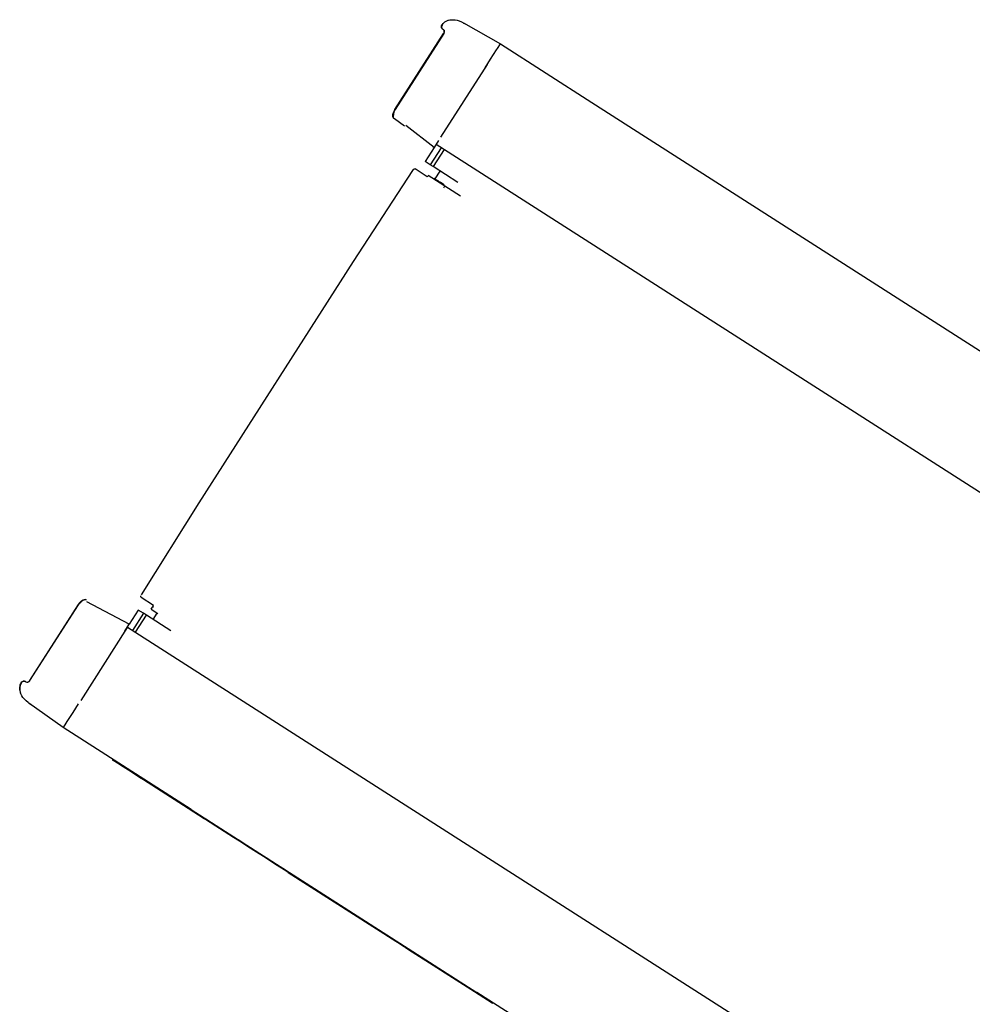
# Model space of a CAD drawing. Units: metres. Extents: x -193.9 to -116.5, y 95.1 to 127.6.
# Drawn here: x -125.1 to -123.4, y 100.5 to 102.2 of the extents above; entities that cross this region are included whole.
import ezdxf

# ---------------------------------------------------------------- set-up
doc = ezdxf.new("R2010")
doc.units = ezdxf.units.M
doc.layers.get('0').update_dxf_attribs({"true_color": 0x000000})

# ---------------------------------------------------------------- blocks, each defined once
blk = doc.blocks.new('A$C510D62A4')
at = {"color": 0, "linetype": 'Continuous', "lineweight": -2}
for points in [[(6.8, 2163.1), (7.2, 2163.7)], [(7.2, 2163.8), (7.1, 2163.6)], [(8, 2164.8), (7.2, 2163.8)], [(9.2, 2166), (8, 2164.8)], [(10.6, 2167), (9.2, 2166)], [(9.4, 2166.1), (9.6, 2166.3)], [(9.6, 2166.3), (10.9, 2167.2)], [(12.1, 2167.8), (10.6, 2167)], [(10.9, 2167.2), (12.1, 2167.8)], [(13.8, 2168.4), (12.1, 2167.8)], [(12.1, 2167.8), (13.4, 2168.3)], [(13.4, 2168.3), (14.5, 2168.7)], [(15.4, 2168.8), (13.8, 2168.4)], [(14.5, 2168.7), (15.6, 2168.9)], [(17.2, 2168.9), (15.4, 2168.8)], [(15.6, 2168.9), (16.8, 2169.1)], [(16.8, 2169.1), (16.9, 2169.1)], [(16.9, 2169.1), (17, 2169.1)], [(16.9, 2169.1), (17, 2169.1)], [(17, 2169.1), (17.2, 2168.9)], [(17, 2169.1), (18, 2169.1)], [(18, 2169.1), (18.8, 2168.8)], [(18.8, 2168.8), (19.4, 2168.3)], [(19.4, 2168.3), (19.9, 2167.8)], [(19.8, 2167.6), (19.4, 2168.1)], [(20.1, 2167.1), (19.8, 2167.6)], [(19.9, 2167.8), (20.1, 2167.4)], [(20.1, 2167.4), (20.3, 2167)], [(20.3, 2166.5), (20.1, 2167.1)], [(20.3, 2166.1), (20.1, 2166.7)], [(20.3, 2167), (20.4, 2166.7)], [(20.4, 2165.9), (20.3, 2166.5)], [(20.4, 2166.7), (20.4, 2166.4)], [(20.4, 2166.4), (20.5, 2166.1)], [(20.4, 2166.1), (20.5, 2166)], [(20.5, 2166.1), (20.5, 2165.5)], [(20.5, 2166), (20.5, 2165.5)], [(20.5, 2165.5), (20.6, 2164.6)], [(20.5, 2165.5), (20.6, 2164.6)], [(20.6, 2164.6), (20.8, 2164.1)], [(20.6, 2164.6), (20.8, 2164.3)], [(20.6, 2164.6), (20.6, 2164.6)], [(20.6, 2164.6), (20.6, 2164.5)], [(20.8, 2164.3), (21.1, 2163.9)], [(20.8, 2164.1), (21.2, 2163.6)], [(21.1, 2163.9), (21.5, 2163.5)], [(21.2, 2163.6), (21.7, 2163.2)], [(21.5, 2163.5), (22.2, 2163.1)], [(21.7, 2163.2), (22.3, 2162.9)], [(840.6, 2163), (841.3, 2163.4)], [(841.7, 2163.5), (841.2, 2163.1)], [(841.3, 2163.4), (841.8, 2163.8)], [(842.1, 2164), (841.7, 2163.5)], [(841.8, 2163.8), (842.1, 2164.2)], [(842.3, 2165.3), (842.4, 2166)], [(842.4, 2165.8), (842.3, 2165.3)], [(842.3, 2165.3), (842.3, 2164.4)], [(842.3, 2164.5), (842.3, 2165.3)], [(842.4, 2166), (842.5, 2166.4)], [(842.5, 2166), (842.4, 2165.8)], [(842.5, 2166.4), (842.6, 2166.7)], [(842.6, 2166.7), (842.7, 2167.1)], [(842.6, 2166.4), (842.8, 2167)], [(842.7, 2167.1), (843, 2167.6)], [(842.8, 2167), (843.1, 2167.5)], [(843, 2167.6), (843.4, 2168.1)], [(843.1, 2167.5), (843.5, 2168)], [(843.4, 2168.1), (844.1, 2168.6)], [(843.5, 2168), (844, 2168.3)], [(843.5, 2167.5), (844, 2167.9)], [(844, 2168.3), (844.5, 2168.6)], [(844, 2167.9), (844.5, 2168.2)], [(844.1, 2168.6), (844.9, 2169)], [(844.5, 2168.6), (845.1, 2168.8)], [(844.5, 2168.2), (845.1, 2168.4)], [(844.9, 2169), (845.9, 2169)], [(845.1, 2168.8), (845.7, 2168.8)], [(845.1, 2168.4), (845.7, 2168.4)], [(845.9, 2169), (845.7, 2168.8)], [(845.7, 2168.8), (845.7, 2168.4)], [(845.7, 2168.8), (847.5, 2168.7)], [(846, 2169), (845.9, 2169)], [(845.9, 2169), (846, 2169)], [(846, 2169), (846.1, 2169)], [(846.1, 2169), (847.4, 2168.8)], [(847.4, 2168.8), (848.8, 2168.5)], [(847.5, 2168.7), (849.1, 2168.3)], [(848.8, 2168.5), (850, 2168.1)], [(850, 2168.1), (851.4, 2167.4)], [(850.8, 2167.7), (852.3, 2166.9)], [(851.4, 2167.4), (852.7, 2166.6)], [(852.3, 2166.9), (853.7, 2165.9)], [(852.7, 2166.6), (853.4, 2166.1)], [(853.7, 2165.9), (854.9, 2164.7)], [(854.9, 2164.7), (855.7, 2163.7)], [(855.7, 2163.7), (855.8, 2163.5)], [(855.7, 2163.6), (856.7, 2162.1)], [(3.1, 2151.6), (3.4, 2154.4)], [(3.4, 2154.4), (4, 2156.9)], [(4, 2156.9), (4.7, 2159.1)], [(4.7, 2159.1), (5.6, 2161.2)], [(5.6, 2161.2), (6.8, 2163.1)], [(22.2, 2163.1), (22.4, 2163.1)], [(22.3, 2162.9), (22.4, 2162.8)], [(22.4, 2163.1), (22.5, 2163)], [(22.4, 2163), (22.4, 2163)], [(22.4, 2162.8), (22.4, 2163)], [(22.4, 2162.8), (23.5, 2162.6)], [(22.5, 2163), (23.4, 2162.8)], [(23.4, 2162.8), (23.8, 2162.8)], [(23.5, 2162.6), (23.8, 2162.6)], [(23.8, 2162.6), (23.8, 2162.8)], [(23.8, 2162.8), (119.5, 2162.7)], [(23.8, 2162.6), (119.5, 2162.5)], [(119.5, 2162.5), (119.5, 2162.7)], [(119.5, 2162.7), (119.7, 2162.7)], [(119.5, 2162.5), (121.4, 2162.4)], [(119.7, 2162.7), (121.2, 2162.7)], [(121.2, 2162.7), (122.7, 2162.5)], [(121.4, 2162.4), (123.1, 2162.1)], [(122.7, 2162.5), (124.2, 2162.1)], [(123.1, 2162.1), (124.4, 2161.6)], [(124.2, 2162.1), (125.6, 2161.6)], [(124.4, 2161.6), (125.1, 2161)], [(125.6, 2161.6), (126.6, 2161)], [(126.4, 2160.4), (125.8, 2160.6)], [(126.9, 2160.2), (126.4, 2160.4)], [(126.6, 2161), (127.4, 2160.2)], [(131.1, 2106), (126.8, 2156.5)], [(127.4, 2159.8), (126.9, 2160.2)], [(127.4, 2160.2), (128, 2159.4)], [(127.8, 2159.4), (127.4, 2159.8)], [(128.1, 2158.9), (127.8, 2159.4)], [(128, 2159.4), (128.3, 2158.4)], [(128.3, 2158.4), (128.1, 2158.9)], [(733.8, 2144.6), (734.5, 2157.7)], [(734.5, 2157.8), (734.7, 2158.8)], [(734.5, 2157.7), (734.6, 2158.3)], [(734.5, 2157.7), (734.5, 2157.8)], [(734.6, 2158.3), (734.8, 2158.8)], [(734.7, 2158.8), (735.2, 2159.7)], [(734.8, 2158.8), (735.1, 2159.3)], [(735.1, 2159.3), (735.5, 2159.7)], [(735.2, 2159.7), (735.8, 2160.5)], [(735.5, 2159.7), (735.9, 2160.1)], [(735.8, 2160.5), (736.6, 2161.1)], [(735.9, 2160.1), (736.5, 2160.3)], [(736.5, 2160.3), (737.1, 2160.5)], [(736.6, 2161.1), (737.5, 2161.6)], [(737.1, 2160.5), (737.7, 2160.5)], [(737.5, 2161.6), (738.9, 2162.1)], [(737.8, 2160.9), (737.7, 2160.5)], [(738.5, 2161.5), (737.8, 2160.9)], [(739.8, 2162), (738.5, 2161.5)], [(738.9, 2162.1), (740.4, 2162.4)], [(741.5, 2162.4), (739.8, 2162)], [(740.4, 2162.4), (742, 2162.6)], [(743.4, 2162.5), (741.5, 2162.4)], [(742, 2162.6), (743.4, 2162.6)], [(743.4, 2162.5), (743.4, 2162.7)], [(743.4, 2162.7), (839.1, 2162.6)], [(839.1, 2162.4), (743.4, 2162.5)], [(839.1, 2162.4), (839.1, 2162.6)], [(839.1, 2162.6), (839.2, 2162.6)], [(839.4, 2162.5), (839.1, 2162.4)], [(839.2, 2162.6), (840.2, 2162.8)], [(840.4, 2162.7), (839.4, 2162.5)], [(840.2, 2162.8), (840.5, 2163)], [(840.4, 2162.7), (840.5, 2162.9)], [(840.6, 2162.8), (840.4, 2162.7)], [(840.5, 2162.9), (840.6, 2163)], [(840.5, 2162.9), (840.5, 2162.9)], [(841.2, 2163.1), (840.6, 2162.8)], [(856.7, 2162.1), (857.7, 2160.1)], [(857.7, 2160.1), (858.6, 2158)], [(858.6, 2158), (859.2, 2155.7)], [(859.2, 2155.7), (859.6, 2153.2)], [(859.6, 2153.2), (859.9, 2150.6)], [(0.7, 2106), (3, 2150.8)], [(3.1, 2150.7), (3, 2149.9)], [(3, 2149.9), (3.2, 2146.5)], [(3.1, 2150.7), (3.1, 2151.6)], [(3.1, 2150.8), (3.1, 2150.7)], [(731.8, 2105.9), (735, 2143.7)], [(859.8, 2150.7), (859.8, 2150.6)], [(859.8, 2150.6), (859.9, 2149.8)], [(859.9, 2150.7), (862.2, 2105.9)], [(164.3, 2111.9), (279.6, 2112.8)], [(279.6, 2112.8), (583.7, 2112.7)], [(583.7, 2112.7), (699.1, 2111.8)], [(699.1, 2111.8), (700.3, 2111.8)], [(6.4, 2106), (0.7, 2106)], [(6.4, 2106), (0.7, 2106)], [(0.7, 1944.5), (0.7, 2106)], [(8.4, 2106), (6.4, 2106)], [(19.8, 2106), (8.4, 2106)], [(30.7, 2106), (19.8, 2106)], [(126.8, 2105.8), (35.2, 2105.8)], [(122.3, 2106), (131.1, 2106)], [(127.4, 2106), (127.2, 914.7)], [(131, 2107.2), (131.1, 2107.2)], [(131.1, 2107.2), (131.1, 2106)], [(148.9, 2106), (131.1, 2106)], [(148.9, 2099.5), (148.9, 2106)], [(161.8, 2095), (161.8, 2110.6)], [(701.6, 2095.2), (701.6, 2110.6)], [(714, 2099.4), (714, 2105.9)], [(731.8, 2105.9), (714, 2105.9)], [(731.8, 2107.2), (731.8, 2107.2)], [(731.8, 2107.2), (731.8, 2105.9)], [(740.6, 2105.9), (731.8, 2105.9)], [(735.3, 914.6), (735.5, 2105.9)], [(744.8, 2105.7), (836.3, 2105.7)], [(832.1, 2105.9), (843.1, 2105.9)], [(843.1, 2105.9), (854.5, 2105.9)], [(854.5, 2105.9), (856.5, 2105.9)], [(856.5, 2105.9), (862.2, 2105.9)], [(856.5, 2105.9), (862.2, 2105.9)], [(862.2, 2105.9), (862.2, 1990.4)], [(148.9, 2099.5), (127.4, 2099.5)], [(127.4, 2095.8), (148.9, 2095.8)], [(148.9, 2095.8), (148.9, 2099.5)], [(148.9, 2064.8), (148.9, 2095.8)], [(157, 2095), (157, 2086.4)], [(157, 2095), (159.4, 2095)], [(160.2, 2095), (161.8, 2095)], [(701.6, 2095), (703.2, 2095)], [(703.2, 2054.4), (703.2, 2095)], [(714, 2095.8), (714, 2099.4)], [(735.5, 2099.4), (714, 2099.4)], [(735.5, 2095.8), (714, 2095.8)], [(714, 2064.7), (714, 2095.8)], [(148.9, 2087.2), (157, 2087.2)], [(703.2, 2088), (704.1, 2088)], [(704.1, 2086.7), (703.2, 2086.7)], [(703.2, 2086.3), (704.1, 2086.3)], [(704.1, 2086.1), (703.2, 2086.1)], [(704.1, 2084.1), (703.2, 2084.1)], [(704.1, 2083), (703.2, 2083)], [(704.1, 2080.9), (703.2, 2080.9)], [(704.1, 2080.6), (703.2, 2080.6)], [(704.1, 2086.7), (704.1, 2088)], [(704.1, 2087.1), (714, 2087.1)], [(704.1, 2086.7), (704.1, 2086.3)], [(704.1, 2086.3), (704.1, 2086.1)], [(704.1, 2086.1), (704.1, 2084.1)], [(704.1, 2083), (704.1, 2084.1)], [(704.1, 2083), (704.1, 2080.9)], [(704.1, 2080.9), (704.1, 2080.6)], [(704.1, 2075.7), (704.1, 2080.6)], [(714, 2086.9), (714, 2086.1)], [(701.6, 2074.7), (701.6, 2074.9)], [(701.6, 2074.7), (701.6, 2074)], [(702.4, 2074.7), (702.4, 2074)], [(702.4, 2074.7), (702.4, 2074.4)], [(704.1, 2075.7), (703.2, 2075.7)], [(0, 2042.6), (0, 2043.1)], [(0, 2043.1), (0.4, 2043.1)], [(0, 2035), (0, 2042.6)], [(0.4, 2042.6), (0, 2042.6)], [(0.4, 2042.6), (0.4, 2043.1)], [(0.4, 2042.6), (0.4, 2035)], [(0, 2034.4), (0, 2035)], [(0, 2035), (0.4, 2035)], [(0, 2030), (0, 2034.4)], [(0.4, 2034.4), (0, 2034.4)], [(0, 2023.2), (0, 2030)], [(0.4, 2030), (0, 2030)], [(0.4, 2035), (0.4, 2034.4)], [(0.4, 2034.4), (0.4, 2030)], [(0.4, 2030), (0.4, 2023.2)], [(0, 2007), (0, 2023.2)], [(0.4, 2023.2), (0, 2023.2)], [(0.4, 2023.2), (0.4, 2007)], [(0, 2004), (0, 2007)], [(0.4, 2007), (0, 2007)], [(0.4, 2007), (0.4, 2004)], [(0, 1982), (0, 2004)], [(0, 2004), (0.4, 2004)], [(0.4, 1982), (0.4, 2004)], [(862.2, 1990.4), (862, 559.9)], [(0, 1948), (0, 1982)], [(0, 1982), (0.4, 1982)], [(0.4, 1948), (0.4, 1982)], [(0, 1927.6), (0, 1948)], [(0, 1948), (0.4, 1948)], [(0.4, 1935.2), (0.4, 1948)], [(0.7, 1944.5), (0.4, 1944.5)], [(0.7, 1944.5), (0.6, 1584.6)], [(0.4, 1935.2), (0.4, 1924.6)], [(0, 1925.9), (0, 1927.6)], [(0, 1927.6), (0.4, 1927.6)], [(0, 1926.1), (0.4, 1926.1)], [(0, 1913), (0, 1925.9)], [(0.4, 1913), (0.4, 1925.9)], [(0, 1902.6), (0, 1913)], [(0, 1913), (0.4, 1913)], [(0.4, 1902.6), (0.4, 1913)], [(0, 1891), (0, 1902.6)], [(0, 1902.6), (0.4, 1902.6)], [(0.4, 1891), (0.4, 1902.6)], [(0, 1883.2), (0, 1891)], [(0, 1891), (0.4, 1891)], [(0, 1879.4), (0, 1883.2)], [(0, 1883.2), (0.4, 1883.2)], [(0.4, 1883.2), (0.4, 1891)], [(0.4, 1879.4), (0.4, 1883.2)], [(0, 1869.9), (0, 1879.4)], [(0, 1879.4), (0.4, 1879.4)], [(0.4, 1871.9), (0.4, 1879.4)], [(0.4, 1871.9), (0.4, 1869.9)], [(0, 1869.9), (0.4, 1869.9)], [(0, 1865.3), (0, 1869.8)], [(0, 1849.7), (0, 1865.3)], [(0, 1865.3), (0.4, 1865.3)], [(0.4, 1865.3), (0.4, 1869.8)], [(0.4, 1849.7), (0.4, 1865.3)], [(0, 1837.8), (0, 1849.7)], [(0, 1849.7), (0.4, 1849.7)], [(0.4, 1837.8), (0.4, 1849.7)], [(0, 1826.8), (0, 1837.8)], [(0, 1837.8), (0.4, 1837.8)], [(0.4, 1826.8), (0.4, 1837.8)], [(0, 1821.9), (0, 1826.8)], [(0, 1826.8), (0.4, 1826.8)], [(0, 1818.4), (0.1, 1818.4)], [(0.1, 1821.8), (0.1, 1686.1)], [(0.1, 1821.8), (0.4, 1821.8)], [(0.4, 1821.8), (0.4, 1826.8)], [(0.4, 1821.8), (0.4, 1686.1)], [(0, 1805.5), (0, 1810)], [(0, 1810), (0.1, 1810)], [(0, 1805.5), (0.1, 1805.5)], [(0.1, 1805.1), (0, 1805.1)], [(0.4, 1787.4), (0.4, 1787.8)], [(0.1, 1686.1), (0.1, 1684.1)], [(0.1, 1686.1), (0.4, 1686.1)], [(0.1, 1684.1), (0.1, 1683)], [(0.1, 1684.1), (0.4, 1684.1)], [(0.1, 1683), (0.1, 1675.7)], [(0.1, 1683), (0.4, 1683)], [(0.4, 1686.1), (0.4, 1684.6)], [(0.4, 1684.6), (0.4, 1683)], [(0.4, 1683), (0.4, 1675.7)], [(0.1, 1678.8), (0.1, 1670.2)], [(0.4, 1678.8), (0.4, 1670.2)], [(0.1, 1670.2), (0.1, 1629.9)], [(0.1, 1670.2), (0.4, 1670.2)], [(0.4, 1670.2), (0.4, 1629.9)], [(0.1, 1629.9), (0.1, 1624.1)], [(0.1, 1629.9), (0.4, 1629.9)], [(0.1, 1624.1), (0.1, 1587.3)], [(0.1, 1624.1), (0.4, 1624.1)], [(0.4, 1629.9), (0.4, 1624.1)], [(0.4, 1624.1), (0.3, 1587.3)], [(0.1, 1587.3), (0.1, 1575.3)], [(0.1, 1587.3), (0.3, 1587.3)], [(0.3, 1587.3), (0.3, 1575.3)], [(0.6, 1584.6), (0.3, 1584.6)], [(0.5, 560.8), (0.6, 1584.6)], [(0.1, 1575.3), (0.3, 1575.3)], [(0.1, 1575.3), (0.1, 1564.7)], [(0.3, 1575.3), (0.3, 1564.7)], [(0.1, 1564.7), (0.1, 1564.1)], [(0.1, 1564.7), (0.3, 1564.7)], [(0.3, 1564.7), (0.3, 1564.1)]]:
    blk.add_lwpolyline(points, dxfattribs=at)
at = {"color": 0, "linetype": 'Continuous', "lineweight": -2, "extrusion": (0, 0, -1)}
for centre, radius, start, end in [((-163.1, 2110.6), 1.27, 0.0205, 89.9955), ((-700.3, 2110.6), 1.27, 90.0205, 179.9955), ((-159.4, 2094.3), 0.76, 89.9966, 180.0193)]:
    blk.add_arc(centre, radius, start, end, dxfattribs=at)

msp = doc.modelspace()

# ---------------------------------------------------------------- block references
at = {"xscale": 0.001622271859304693, "yscale": 0.001622271859304693, "zscale": 0.001622271859304691, "rotation": 57.4023639004681}
msp.add_blockref('A$C510D62A4', (-122.1295, 99.0947), dxfattribs=at)

doc.saveas('drawing.dxf')
